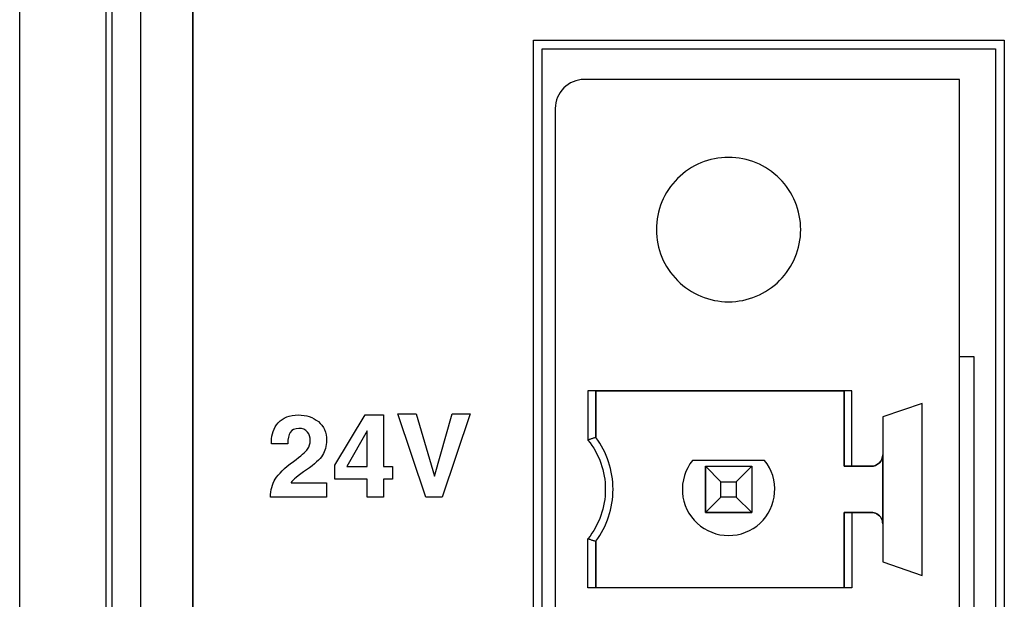
# Model space of a CAD drawing. Extents: x 107 to 313, y 64 to 308.
# Drawn here: x 107 to 124, y 99 to 109 of the extents above; entities that cross this region are included whole.
import ezdxf

# ---------------------------------------------------------------- set-up
doc = ezdxf.new("R2010")
doc.units = 0
doc.header["$LTSCALE"] = 0.1
doc.header["$MEASUREMENT"] = 0
doc.layers.add('CAD図', color=7, linetype='CONTINUOUS', plot=False)

msp = doc.modelspace()

# ---------------------------------------------------------------- linework, layer by layer
at = {"layer": 'CAD図'}
for p, q in [((106.705, 67.879), (106.705, 168.879)), ((116.68, 102.254), (116.68, 101.449)), ((116.68, 102.254), (116.68, 101.449)), ((122.33, 102.038), (121.65, 101.803)), ((122.33, 102.038), (121.65, 101.803)), ((122.33, 99.058), (122.33, 102.038)), ((122.33, 99.058), (122.33, 102.038)), ((121.65, 101.803), (121.65, 101.149)), ((121.65, 101.803), (121.65, 101.149)), ((118.58, 100.148), (118.58, 100.948)), ((118.58, 100.948), (118.58, 100.148)), ((118.58, 100.948), (118.58, 100.148)), ((118.58, 100.948), (119.381, 100.948)), ((118.848, 100.681), (118.58, 100.948)), ((118.58, 100.948), (119.381, 100.948)), ((118.848, 100.681), (118.58, 100.948)), ((118.58, 100.948), (119.381, 100.948)), ((119.112, 100.681), (119.381, 100.948)), ((119.112, 100.681), (119.381, 100.948)), ((119.381, 100.948), (119.381, 100.148)), ((119.381, 100.948), (119.381, 100.148)), ((119.381, 100.948), (119.381, 100.148)), ((118.848, 100.681), (119.112, 100.681)), ((118.848, 100.681), (119.112, 100.681)), ((118.848, 100.416), (118.848, 100.681)), ((118.848, 100.416), (118.848, 100.681)), ((119.112, 100.681), (119.112, 100.416)), ((119.112, 100.681), (119.112, 100.416)), ((118.848, 100.416), (118.58, 100.148)), ((118.848, 100.416), (118.58, 100.148)), ((119.112, 100.416), (118.848, 100.416)), ((119.112, 100.416), (118.848, 100.416)), ((119.381, 100.148), (119.112, 100.416)), ((119.381, 100.148), (119.112, 100.416)), ((119.381, 100.148), (118.58, 100.148)), ((118.58, 100.148), (119.381, 100.148)), ((118.58, 100.148), (119.381, 100.148)), ((120.98, 98.843), (120.98, 100.148)), ((120.98, 98.843), (120.98, 100.148)), ((120.98, 100.148), (121.114, 100.148)), ((120.98, 100.148), (121.114, 100.148)), ((121.114, 100.148), (121.114, 98.843)), ((121.114, 100.148), (121.114, 98.843)), ((121.65, 99.949), (121.65, 99.293)), ((121.65, 99.949), (121.65, 99.293)), ((116.546, 98.843), (116.546, 99.694)), ((116.546, 98.843), (116.546, 99.694)), ((116.68, 99.649), (116.68, 98.843)), ((116.68, 99.649), (116.68, 98.843)), ((121.65, 99.293), (122.33, 99.058)), ((121.65, 99.293), (122.33, 99.058)), ((116.68, 98.843), (116.546, 98.843)), ((116.68, 98.843), (116.546, 98.843)), ((120.98, 98.843), (116.68, 98.843)), ((120.98, 98.843), (116.68, 98.843)), ((121.114, 98.843), (120.98, 98.843)), ((121.114, 98.843), (120.98, 98.843))]:
    msp.add_line(p, q, dxfattribs=at)
at = {"layer": 'CAD図', "ltscale": 0.1}
for p, q in [((108.205, 68.879), (108.205, 167.879)), ((108.305, 68.979), (108.305, 167.779)), ((108.805, 69.479), (108.805, 167.279)), ((109.705, 70.379), (109.705, 166.379))]:
    msp.add_line(p, q, dxfattribs=at)
at = {"layer": 'CAD図', "color": 2}
for p, q in [((115.605, 77.529), (115.605, 108.329)), ((115.605, 108.329), (123.755, 108.329)), ((123.755, 108.329), (123.755, 77.529)), ((115.755, 77.679), (115.755, 108.179)), ((115.755, 108.179), (123.605, 108.179)), ((123.605, 108.179), (123.605, 77.679)), ((112.161, 100.97), (112.685, 101.838)), ((112.685, 101.838), (113.005, 101.838)), ((113.005, 101.838), (113.005, 100.945)), ((113.737, 100.416), (113.252, 101.854)), ((113.252, 101.854), (113.573, 101.854)), ((113.573, 101.854), (113.886, 100.775)), ((113.886, 100.775), (114.193, 101.854)), ((114.506, 101.854), (114.021, 100.416)), ((114.193, 101.854), (114.506, 101.854)), ((112.724, 101.565), (112.372, 100.945)), ((112.724, 100.945), (112.724, 101.565)), ((112.724, 101.565), (112.724, 101.565)), ((112.161, 100.727), (112.161, 100.97)), ((112.372, 100.945), (112.372, 100.945)), ((112.372, 100.945), (112.724, 100.945)), ((113.005, 100.945), (113.162, 100.945)), ((113.162, 100.945), (113.162, 100.727)), ((113.886, 100.775), (113.886, 100.775)), ((112.724, 100.727), (112.161, 100.727)), ((112.724, 100.416), (112.724, 100.727)), ((113.162, 100.727), (113.005, 100.727)), ((113.005, 100.727), (113.005, 100.416)), ((113.005, 100.416), (112.724, 100.416)), ((114.021, 100.416), (113.737, 100.416))]:
    msp.add_line(p, q, dxfattribs=at)
at = {"layer": 'CAD図'}
msp.add_lwpolyline([(121.65, 99.949), (121.65, 99.293), (122.33, 99.058), (122.33, 102.038), (121.65, 101.803), (121.65, 101.149)], dxfattribs=at)
for points in [[(109.705, 161.379), (109.705, 161.379), (109.705, 71.978), (109.705, 71.978)], [(116.48, 107.648), (116.348, 107.648), (116.221, 107.596), (116.127, 107.502)], [(122.88, 107.648), (122.88, 107.648), (116.48, 107.648), (116.48, 107.648)], [(122.98, 107.648), (122.98, 107.648), (122.88, 107.648), (122.88, 107.648)], [(122.98, 102.849), (122.98, 102.849), (122.98, 107.648), (122.98, 107.648)], [(116.127, 107.502), (116.033, 107.408), (115.98, 107.281), (115.98, 107.148)], [(115.98, 107.148), (115.98, 107.148), (115.98, 78.709), (115.98, 78.709)], [(118.98, 106.299), (118.649, 106.299), (118.331, 106.167), (118.096, 105.932)], [(118.98, 106.299), (118.649, 106.299), (118.331, 106.167), (118.096, 105.932)], [(119.864, 105.932), (119.63, 106.167), (119.312, 106.299), (118.98, 106.299)], [(119.864, 105.932), (119.63, 106.167), (119.312, 106.299), (118.98, 106.299)], [(122.98, 83.008), (122.98, 83.008), (122.98, 102.849), (122.98, 102.849)], [(122.98, 102.849), (122.98, 102.849), (123.23, 102.849), (123.23, 102.849)], [(123.23, 102.849), (123.23, 102.849), (123.23, 83.008), (123.23, 83.008)], [(116.546, 102.254), (116.546, 102.254), (116.546, 101.403), (116.546, 101.403)], [(116.68, 102.254), (116.68, 102.254), (116.546, 102.254), (116.546, 102.254)], [(116.546, 102.254), (116.546, 102.254), (116.546, 101.403), (116.546, 101.403)], [(116.68, 102.254), (116.68, 102.254), (116.546, 102.254), (116.546, 102.254)], [(120.98, 102.254), (120.98, 102.254), (116.68, 102.254), (116.68, 102.254)], [(120.98, 102.254), (120.98, 102.254), (116.68, 102.254), (116.68, 102.254)], [(121.114, 102.254), (121.114, 102.254), (120.98, 102.254), (120.98, 102.254)], [(121.114, 102.254), (121.114, 102.254), (120.98, 102.254), (120.98, 102.254)], [(120.98, 100.948), (120.98, 100.948), (120.98, 102.254), (120.98, 102.254)], [(120.98, 100.948), (120.98, 100.948), (120.98, 102.254), (120.98, 102.254)], [(121.114, 100.948), (121.114, 100.948), (121.114, 102.254), (121.114, 102.254)], [(121.114, 100.948), (121.114, 100.948), (121.114, 102.254), (121.114, 102.254)], [(116.68, 101.449), (116.673, 101.446), (116.665, 101.444), (116.658, 101.441)], [(116.68, 101.449), (116.673, 101.446), (116.665, 101.444), (116.658, 101.441)], [(116.569, 101.411), (116.561, 101.408), (116.554, 101.406), (116.546, 101.403)], [(116.569, 101.411), (116.561, 101.408), (116.554, 101.406), (116.546, 101.403)], [(116.591, 101.418), (116.583, 101.416), (116.576, 101.413), (116.569, 101.411)], [(116.591, 101.418), (116.583, 101.416), (116.576, 101.413), (116.569, 101.411)], [(116.613, 101.426), (116.606, 101.423), (116.598, 101.421), (116.591, 101.418)], [(116.613, 101.426), (116.606, 101.423), (116.598, 101.421), (116.591, 101.418)], [(116.635, 101.433), (116.628, 101.431), (116.621, 101.429), (116.613, 101.426)], [(116.635, 101.433), (116.628, 101.431), (116.621, 101.429), (116.613, 101.426)], [(116.658, 101.441), (116.651, 101.439), (116.643, 101.436), (116.635, 101.433)], [(116.658, 101.441), (116.651, 101.439), (116.643, 101.436), (116.635, 101.433)], [(121.65, 101.149), (121.65, 101.095), (121.629, 101.044), (121.592, 101.007)], [(121.65, 101.149), (121.65, 101.095), (121.629, 101.044), (121.592, 101.007)], [(121.65, 99.949), (121.65, 99.949), (121.65, 101.149), (121.65, 101.149)], [(121.65, 99.949), (121.65, 99.949), (121.65, 101.149), (121.65, 101.149)], [(118.356, 101.049), (118.23, 100.891), (118.168, 100.691), (118.182, 100.49)], [(118.356, 101.049), (118.23, 100.891), (118.168, 100.691), (118.182, 100.49)], [(119.605, 101.049), (119.605, 101.049), (118.356, 101.049), (118.356, 101.049)], [(119.605, 101.049), (119.605, 101.049), (118.356, 101.049), (118.356, 101.049)], [(119.778, 100.49), (119.793, 100.691), (119.731, 100.891), (119.605, 101.049)], [(119.778, 100.49), (119.793, 100.691), (119.731, 100.891), (119.605, 101.049)], [(121.114, 100.948), (121.114, 100.948), (120.98, 100.948), (120.98, 100.948)], [(121.114, 100.948), (121.114, 100.948), (120.98, 100.948), (120.98, 100.948)], [(121.45, 100.948), (121.45, 100.948), (121.114, 100.948), (121.114, 100.948)], [(121.45, 100.948), (121.45, 100.948), (121.114, 100.948), (121.114, 100.948)], [(121.592, 101.007), (121.554, 100.97), (121.503, 100.948), (121.45, 100.948)], [(121.592, 101.007), (121.554, 100.97), (121.503, 100.948), (121.45, 100.948)], [(119.525, 99.962), (119.673, 100.1), (119.763, 100.288), (119.778, 100.49)], [(119.525, 99.962), (119.673, 100.1), (119.763, 100.288), (119.778, 100.49)], [(121.114, 100.148), (121.114, 100.148), (121.45, 100.148), (121.45, 100.148)], [(121.114, 100.148), (121.114, 100.148), (121.45, 100.148), (121.45, 100.148)], [(121.45, 100.148), (121.485, 100.148), (121.52, 100.139), (121.55, 100.122)], [(121.45, 100.148), (121.485, 100.148), (121.52, 100.139), (121.55, 100.122)], [(121.55, 100.122), (121.581, 100.104), (121.606, 100.079), (121.623, 100.048)], [(121.55, 100.122), (121.581, 100.104), (121.606, 100.079), (121.623, 100.048)], [(121.623, 100.048), (121.641, 100.018), (121.65, 99.984), (121.65, 99.949)], [(121.623, 100.048), (121.641, 100.018), (121.65, 99.984), (121.65, 99.949)], [(116.546, 99.694), (116.553, 99.692), (116.561, 99.689), (116.568, 99.687)], [(116.546, 99.694), (116.553, 99.692), (116.561, 99.689), (116.568, 99.687)], [(116.568, 99.687), (116.576, 99.684), (116.583, 99.682), (116.591, 99.679)], [(116.568, 99.687), (116.576, 99.684), (116.583, 99.682), (116.591, 99.679)], [(116.591, 99.679), (116.598, 99.676), (116.605, 99.674), (116.613, 99.671)], [(116.591, 99.679), (116.598, 99.676), (116.605, 99.674), (116.613, 99.671)], [(116.613, 99.671), (116.62, 99.669), (116.628, 99.666), (116.635, 99.664)], [(116.613, 99.671), (116.62, 99.669), (116.628, 99.666), (116.635, 99.664)], [(116.635, 99.664), (116.643, 99.661), (116.65, 99.659), (116.658, 99.656)], [(116.635, 99.664), (116.643, 99.661), (116.65, 99.659), (116.658, 99.656)], [(116.658, 99.656), (116.665, 99.653), (116.673, 99.651), (116.68, 99.649)], [(116.658, 99.656), (116.665, 99.653), (116.673, 99.651), (116.68, 99.649)]]:
    msp.add_open_spline(points, degree=3, dxfattribs=at)
for points, knots in [([(122.98, 102.849), (122.98, 102.849), (123.23, 102.849), (123.23, 102.849), (123.23, 102.849), (123.23, 83.008), (123.23, 83.008), (123.23, 83.008), (122.98, 83.008), (122.98, 83.008), (122.98, 83.008), (122.98, 102.849), (122.98, 102.849), (122.98, 102.849), (122.98, 107.648), (122.98, 107.648), (122.98, 107.648), (122.88, 107.648), (122.88, 107.648), (122.88, 107.648), (116.48, 107.648), (116.48, 107.648), (116.348, 107.648), (116.221, 107.596), (116.127, 107.502), (116.033, 107.408), (115.98, 107.281), (115.98, 107.148), (115.98, 107.148), (115.98, 78.709), (115.98, 78.709), (115.98, 78.576), (116.033, 78.449), (116.127, 78.355), (116.221, 78.261), (116.348, 78.209), (116.48, 78.209), (116.48, 78.209), (122.88, 78.209), (122.88, 78.209), (122.88, 78.209), (122.98, 78.209), (122.98, 78.209), (122.98, 78.209), (122.98, 83.008), (122.98, 83.008)], [0, 0, 0, 0, 1, 1, 1, 2, 2, 2, 3, 3, 3, 4, 4, 4, 5, 5, 5, 6, 6, 6, 7, 7, 7, 8, 8, 8, 9, 9, 9, 10, 10, 10, 11, 11, 11, 12, 12, 12, 13, 13, 13, 14, 14, 14, 15, 15, 15, 15]), ([(122.98, 102.849), (122.98, 102.849), (123.23, 102.849), (123.23, 102.849), (123.23, 102.849), (123.23, 83.008), (123.23, 83.008), (123.23, 83.008), (122.98, 83.008), (122.98, 83.008), (122.98, 83.008), (122.98, 102.849), (122.98, 102.849), (122.98, 102.849), (122.98, 107.648), (122.98, 107.648), (122.98, 107.648), (122.88, 107.648), (122.88, 107.648), (122.88, 107.648), (116.48, 107.648), (116.48, 107.648), (116.348, 107.648), (116.221, 107.596), (116.127, 107.502), (116.033, 107.408), (115.98, 107.281), (115.98, 107.148), (115.98, 107.148), (115.98, 78.709), (115.98, 78.709), (115.98, 78.576), (116.033, 78.449), (116.127, 78.355), (116.221, 78.261), (116.348, 78.209), (116.48, 78.209), (116.48, 78.209), (122.88, 78.209), (122.88, 78.209), (122.88, 78.209), (122.98, 78.209), (122.98, 78.209), (122.98, 78.209), (122.98, 83.008), (122.98, 83.008)], [0, 0, 0, 0, 1, 1, 1, 2, 2, 2, 3, 3, 3, 4, 4, 4, 5, 5, 5, 6, 6, 6, 7, 7, 7, 8, 8, 8, 9, 9, 9, 10, 10, 10, 11, 11, 11, 12, 12, 12, 13, 13, 13, 14, 14, 14, 15, 15, 15, 15]), ([(118.096, 105.932), (117.862, 105.698), (117.73, 105.38), (117.73, 105.048), (117.73, 104.717), (117.862, 104.399), (118.096, 104.165)], [1, 1, 1, 1, 2, 2, 2, 3, 3, 3, 3]), ([(118.096, 105.932), (117.862, 105.698), (117.73, 105.38), (117.73, 105.048), (117.73, 104.717), (117.862, 104.399), (118.096, 104.165)], [1, 1, 1, 1, 2, 2, 2, 3, 3, 3, 3]), ([(118.096, 104.165), (118.331, 103.93), (118.649, 103.798), (118.98, 103.798), (119.312, 103.798), (119.63, 103.93), (119.864, 104.165), (120.098, 104.399), (120.23, 104.717), (120.23, 105.048), (120.23, 105.38), (120.098, 105.698), (119.864, 105.932)], [3, 3, 3, 3, 4, 4, 4, 5, 5, 5, 6, 6, 6, 7, 7, 7, 7]), ([(118.096, 104.165), (118.331, 103.93), (118.649, 103.798), (118.98, 103.798), (119.312, 103.798), (119.63, 103.93), (119.864, 104.165), (120.098, 104.399), (120.23, 104.717), (120.23, 105.048), (120.23, 105.38), (120.098, 105.698), (119.864, 105.932)], [3, 3, 3, 3, 4, 4, 4, 5, 5, 5, 6, 6, 6, 7, 7, 7, 7]), ([(121.114, 100.948), (121.114, 100.948), (120.98, 100.948), (120.98, 100.948), (120.98, 100.948), (120.98, 102.254), (120.98, 102.254), (120.98, 102.254), (116.68, 102.254), (116.68, 102.254), (116.68, 102.254), (116.68, 101.449), (116.68, 101.449), (116.875, 101.189), (116.98, 100.873), (116.98, 100.549), (116.98, 100.224), (116.875, 99.908), (116.68, 99.649), (116.68, 99.649), (116.68, 98.843), (116.68, 98.843), (116.68, 98.843), (120.98, 98.843), (120.98, 98.843), (120.98, 98.843), (120.98, 100.148), (120.98, 100.148), (120.98, 100.148), (121.114, 100.148), (121.114, 100.148), (121.114, 100.148), (121.45, 100.148), (121.45, 100.148), (121.485, 100.148), (121.52, 100.139), (121.55, 100.122), (121.581, 100.104), (121.606, 100.079), (121.623, 100.048), (121.641, 100.018), (121.65, 99.984), (121.65, 99.949), (121.65, 99.949), (121.65, 101.149), (121.65, 101.149), (121.65, 101.095), (121.629, 101.044), (121.592, 101.007), (121.554, 100.97), (121.503, 100.948), (121.45, 100.948), (121.45, 100.948), (121.114, 100.948), (121.114, 100.948)], [0, 0, 0, 0, 1, 1, 1, 2, 2, 2, 3, 3, 3, 4, 4, 4, 5, 5, 5, 6, 6, 6, 7, 7, 7, 8, 8, 8, 9, 9, 9, 10, 10, 10, 11, 11, 11, 12, 12, 12, 13, 13, 13, 14, 14, 14, 15, 15, 15, 16, 16, 16, 17, 17, 17, 18, 18, 18, 18]), ([(116.68, 99.649), (116.875, 99.908), (116.98, 100.224), (116.98, 100.549), (116.98, 100.873), (116.875, 101.189), (116.68, 101.449)], [13, 13, 13, 13, 14, 14, 14, 15, 15, 15, 15]), ([(116.68, 99.649), (116.875, 99.908), (116.98, 100.224), (116.98, 100.549), (116.98, 100.873), (116.875, 101.189), (116.68, 101.449)], [13, 13, 13, 13, 14, 14, 14, 15, 15, 15, 15]), ([(116.546, 101.403), (116.741, 101.161), (116.846, 100.859), (116.846, 100.549), (116.846, 100.238), (116.741, 99.937), (116.546, 99.694)], [5, 5, 5, 5, 6, 6, 6, 7, 7, 7, 7]), ([(116.546, 101.403), (116.741, 101.161), (116.846, 100.859), (116.846, 100.549), (116.846, 100.238), (116.741, 99.937), (116.546, 99.694)], [5, 5, 5, 5, 6, 6, 6, 7, 7, 7, 7]), ([(118.182, 100.49), (118.197, 100.288), (118.288, 100.1), (118.436, 99.962), (118.584, 99.825), (118.778, 99.749), (118.98, 99.749), (119.182, 99.749), (119.377, 99.825), (119.525, 99.962)], [1, 1, 1, 1, 2, 2, 2, 3, 3, 3, 4, 4, 4, 4]), ([(118.182, 100.49), (118.197, 100.288), (118.288, 100.1), (118.436, 99.962), (118.584, 99.825), (118.778, 99.749), (118.98, 99.749), (119.182, 99.749), (119.377, 99.825), (119.525, 99.962)], [1, 1, 1, 1, 2, 2, 2, 3, 3, 3, 4, 4, 4, 4])]:
    msp.add_open_spline(points, degree=3, knots=knots, dxfattribs=at)
at = {"layer": 'CAD図', "color": 2}
for points, knots in [([(111.182, 101.701), (111.261, 101.792), (111.377, 101.838), (111.532, 101.838), (111.668, 101.838), (111.783, 101.799), (111.878, 101.722)], [10, 10, 10, 10, 11, 11, 11, 12, 12, 12, 12]), ([(111.878, 101.722), (111.972, 101.646), (112.019, 101.537), (112.019, 101.394), (112.019, 101.297), (111.996, 101.212), (111.949, 101.14)], [12, 12, 12, 12, 13, 13, 13, 14, 14, 14, 14]), ([(111.688, 101.542), (111.656, 101.583), (111.606, 101.604), (111.541, 101.604), (111.469, 101.604), (111.419, 101.581), (111.39, 101.536)], [4, 4, 4, 4, 5, 5, 5, 6, 6, 6, 6]), ([(111.689, 101.245), (111.722, 101.294), (111.738, 101.344), (111.738, 101.395), (111.738, 101.453), (111.721, 101.502), (111.688, 101.542)], [2, 2, 2, 2, 3, 3, 3, 4, 4, 4, 4])]:
    msp.add_open_spline(points, degree=3, knots=knots, dxfattribs=at)
for points in [[(111.066, 101.378), (111.066, 101.502), (111.104, 101.609), (111.182, 101.701)], [(111.39, 101.536), (111.361, 101.491), (111.347, 101.424), (111.347, 101.336)], [(111.066, 101.336), (111.066, 101.336), (111.066, 101.378), (111.066, 101.378)], [(111.347, 101.336), (111.347, 101.336), (111.066, 101.336), (111.066, 101.336)], [(111.447, 101.031), (111.576, 101.126), (111.657, 101.197), (111.689, 101.245)], [(111.949, 101.14), (111.903, 101.068), (111.811, 100.984), (111.673, 100.889)], [(111.131, 100.727), (111.186, 100.815), (111.291, 100.916), (111.447, 101.031)], [(111.673, 100.889), (111.522, 100.785), (111.433, 100.71), (111.404, 100.665)], [(111.049, 100.416), (111.049, 100.535), (111.077, 100.639), (111.131, 100.727)], [(111.404, 100.665), (111.404, 100.665), (111.404, 100.664), (111.404, 100.664)], [(111.404, 100.664), (111.404, 100.664), (112.019, 100.664), (112.019, 100.664)], [(112.019, 100.664), (112.019, 100.664), (112.019, 100.416), (112.019, 100.416)], [(112.019, 100.416), (112.019, 100.416), (111.049, 100.416), (111.049, 100.416)]]:
    msp.add_open_spline(points, degree=3, dxfattribs=at)

doc.saveas('drawing.dxf')
